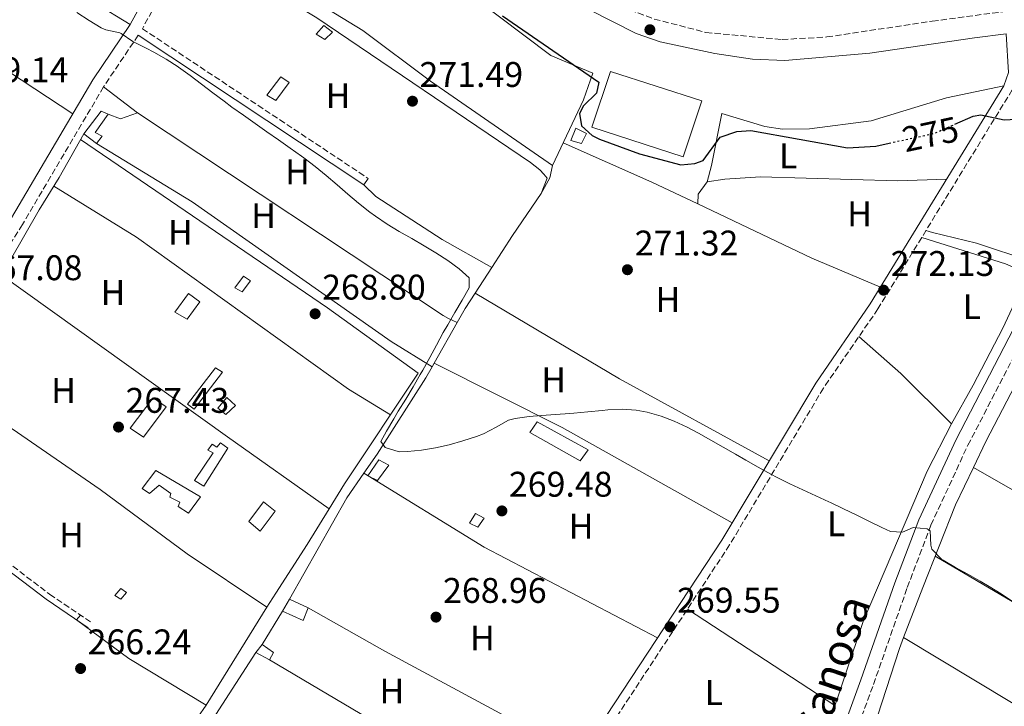
# Model space of a CAD drawing. Units: metres. Extents: x 618973 to 622461, y 4653098 to 4655470.
# Drawn here: x 621984 to 622261, y 4655150 to 4655343 of the extents above; entities that cross this region are included whole.
import ezdxf
from ezdxf.enums import TextEntityAlignment as Align

# ---------------------------------------------------------------- set-up
doc = ezdxf.new("R2010")
doc.units = ezdxf.units.M
doc.header["$MEASUREMENT"] = 0
for name, pattern in [('DGN Style 1', [1.045693079995523, 0.001739921930109024, -1.043953158065414]), ('DGN Style 3', [2.435890702152634, 1.739921930109024, -0.6959687720436097]), ('DGN Style 5', [1.217945351076317, 0.5219765790327072, -0.6959687720436097])]:
    doc.linetypes.add(name, pattern=pattern)
for name, color, linetype, lineweight in [('Camino', 7, 'DGN Style 3', 0), ('Canal sin especificar no visto', 4, 'DGN Style 1', 13), ('Caseta-cabaña', 1, 'Continuous', 0), ('Cota de curva de nivel directora', 7, 'Continuous', 0), ('Cota de punto acotado terreno', 7, 'Continuous', 0), ('Curva de nivel directora', 30, 'Continuous', 30), ('Curva de nivel directora no vista', 30, 'DGN Style 5', 30), ('Curva de nivel intermedia', 30, 'Continuous', 0), ('Estanque', 4, 'Continuous', 0), ('Etiqueta de uso rústico', 92, 'Continuous', 0), ('Invernadero', 7, 'Continuous', 0), ('Línea  de muro-pared o tapia', 1, 'Continuous', 13), ('Línea de cambio de uso (parcela vista)', 92, 'Continuous', 0), ('Margen derecho', 7, 'Continuous', 0), ('Punto acotado terreno (símbolo)', 7, 'Continuous', 0)]:
    doc.layers.add(name, color=color, linetype=linetype, lineweight=lineweight)
doc.styles.add('Style-Arial', font='arial.ttf')

# ---------------------------------------------------------------- blocks, each defined once
blk = doc.blocks.new('5PATER')
at = {"layer": 'Canal sin especificar no visto', "linetype": 'Continuous', "lineweight": 0}
h = blk.add_hatch(color=51, dxfattribs=at)
edge = h.paths.add_edge_path()
edge.add_ellipse((0, 0), major_axis=(-0.1095731443231308, -0.1110710700762829), ratio=0.9994222409660317, start_angle=0, end_angle=360)

msp = doc.modelspace()

# ---------------------------------------------------------------- linework, layer by layer
at = {"layer": 'Camino', "color": 7, "linetype": 'DGN Style 3', "lineweight": 0}
for points in [[(621989.4999999995, 4655462.780000002, 276.0399999999937), (621997.1399999994, 4655457.320000002, 276.0399999999937), (622022.4100000004, 4655441.15, 276.0399999999937), (622100.019999998, 4655383.760000002, 276.4600000000065), (622127.73, 4655363.489999998, 277.2899999999935), (622151.359999998, 4655347.620000001, 277.2899999999935), (622162.7799999998, 4655343.289999999, 277.2899999999935), (622177.3199999996, 4655339.530000002, 277.9900000000052), (622198.7399999971, 4655337.550000002, 277.7400000000052), (622211.3199999989, 4655338.260000003, 277.2899999999935), (622240.9699999986, 4655342.690000002, 276.0599999999977), (622278.0399999992, 4655347.65, 276.4600000000065), (622293.0300000004, 4655348.350000002, 276.449999999997), (622308.9999999986, 4655347.949999999, 276.8800000000047), (622309.2499999988, 4655347.86, 276.6100000000008), (622312.0100000015, 4655361.180000001, 275.7200000000013)], [(622059.7499999991, 4655406.010000003, 275.6300000000048), (622049.1499999977, 4655390.530000002, 275.6199999999954), (622030.8099999981, 4655362.680000001, 271.4700000000012), (622018.7600000004, 4655340.590000002, 269.8099999999977), (622082.2899999986, 4655298.510000002, 271.070000000007)], [(622264.3199999996, 4655339.440000002, 275.9499999999971), (622265.0199999991, 4655327.960000004, 276.4600000000065), (622263.489999998, 4655323.430000001, 275.6300000000048), (622225.6900000012, 4655261.820000002, 271.8800000000046), (622210.36, 4655239.550000003, 270.979999999996), (622183.9600000003, 4655195.489999998, 269.8000000000031), (622146.8500000017, 4655139.05, 269.1900000000024), (622112.9200000018, 4655085.11, 268.1399999999995), (622104.0599999992, 4655071.050000001, 267.0399999999937), (622070.4499999988, 4655014.86, 266.479999999996), (622047.0699999989, 4654977.690000002, 266.479999999996), (621994.4799999995, 4654895.06, 263.0899999999965), (621951.2800000003, 4654825.850000001, 262.1600000000035), (621873.449999999, 4654707.080000003, 260.1900000000024), (621878.4899999971, 4654700.99, 260.2599999999949), (621887.7099999995, 4654692.460000001, 260.2599999999949), (621905.6600000003, 4654680.730000001, 260.0299999999988), (621919.1900000019, 4654673.31, 259.8099999999977), (621928.5300000005, 4654669.780000002, 259.8200000000069), (621940.909999999, 4654667.910000001, 260.1300000000047), (621967.2600000016, 4654668.36, 260.2599999999949), (622005.6900000012, 4654670.390000001, 260.2599999999949), (622055.699999999, 4654670.830000003, 260.6399999999994), (622076.6799999983, 4654671.870000003, 261.4900000000053)], [(622017.6099999992, 4655338.739999998, 269.8099999999977), (622007.8599999994, 4655324.270000001, 270.6399999999993), (621985.0300000014, 4655285.57, 267.8099999999977), (621942.7300000006, 4655217.330000003, 265.1600000000034), (621958.6400000006, 4655206.600000001, 266.2400000000052), (621970.6599999992, 4655198.32, 266.0800000000018), (621992.6800000002, 4655181.640000001, 266.7599999999948), (622004.4499999986, 4655173.670000004, 266.0800000000018)], [(622139.27, 4654831.000000002, 263.9799999999959), (622139.5599999984, 4654839.010000003, 264.679999999993), (622143.6000000018, 4654865.79, 264.8099999999976), (622146.9799999993, 4654901.380000001, 265.1799999999931), (622157.9899999974, 4654968.100000003, 266.0599999999977), (622160.2399999984, 4654977.510000004, 266.0599999999977), (622166.9200000016, 4654996.649999999, 267.2200000000012), (622174.7800000004, 4655014.250000001, 267.3099999999976), (622192.1900000002, 4655064.020000001, 267.3500000000059), (622202.699999998, 4655096.899999999, 268.5599999999978), (622224.4299999983, 4655156.280000003, 268.9700000000012), (622233.9600000012, 4655183.539999999, 270.2200000000014), (622240.6099999987, 4655201.060000001, 270.2200000000014), (622250.989999999, 4655223.510000003, 271.5700000000071), (622290.0199999996, 4655298.61, 273.4700000000012), (622300.5499999997, 4655318.530000002, 274.8200000000069), (622310.6900000006, 4655340.239999998, 276.6999999999972)]]:
    msp.add_polyline3d(points, dxfattribs=at)
at = {"layer": 'Caseta-cabaña', "color": 1, "linetype": 'Continuous', "lineweight": 0, "flags": 128}
for points, elevation in [([(622041.29, 4655244.050000001), (622033.3799999999, 4655233.619999999), (622031.4199999999, 4655235.029999999), (622039.3499999996, 4655245.300000001), (622041.29, 4655244.050000001)], 269.820000000007), ([(622025.4400000004, 4655234.289999999), (622019.04, 4655225.810000001), (622015.3300000001, 4655228.32), (622021.8300000001, 4655236.800000001), (622025.4400000004, 4655234.289999999)], 269.820000000007), ([(622045.0099999999, 4655234.720000001), (622042.25, 4655232.140000001), (622040, 4655233.970000001), (622042.5599999996, 4655236.890000001), (622045.0099999999, 4655234.720000001)], 269.820000000007), ([(622022.5899999999, 4655216.380000001), (622035.0899999999, 4655208.99), (622031.7800000003, 4655204.430000001), (622028.8300000001, 4655206.300000001), (622029.3499999996, 4655207.470000001), (622026.5199999996, 4655208.91), (622026.7800000003, 4655209.980000001), (622023.4500000002, 4655212.25), (622020.75, 4655209.930000001), (622018.7100000001, 4655211.350000001), (622022.5899999999, 4655216.380000001)], 269.4100000000034), ([(622114.9100000003, 4655203.01), (622113.1799999997, 4655200.51), (622110.8099999996, 4655201.630000001), (622112.4400000004, 4655204.300000001), (622114.9100000003, 4655203.01)], 272.5299999999989), ([(622014.3200000003, 4655182.109999999), (622012.7199999997, 4655180.230000001), (622010.9800000006, 4655181.230000001), (622012.6600000003, 4655183.210000001), (622014.3200000003, 4655182.109999999)], 268.5800000000018)]:
    msp.add_lwpolyline(points, close=True, dxfattribs=dict(at, elevation=elevation))
for points, elevation in [([(622039.3499999996, 4655245.300000001), (622031.4199999999, 4655235.029999999), (622033.3799999999, 4655233.619999999), (622041.29, 4655244.050000001), (622039.3499999996, 4655245.300000001)], 269.820000000007), ([(622021.8300000001, 4655236.800000001), (622015.3300000001, 4655228.32), (622019.04, 4655225.810000001), (622025.4400000004, 4655234.289999999), (622021.8300000001, 4655236.800000001)], 269.820000000007), ([(622042.5599999996, 4655236.890000001), (622040, 4655233.970000001), (622042.25, 4655232.140000001), (622045.0099999999, 4655234.720000001), (622042.5599999996, 4655236.890000001)], 269.820000000007), ([(622031.7800000003, 4655204.430000001), (622028.8300000001, 4655206.300000001), (622029.3499999996, 4655207.470000001), (622026.5199999996, 4655208.91), (622026.7800000003, 4655209.980000001), (622023.4500000002, 4655212.25), (622020.75, 4655209.930000001), (622018.7100000001, 4655211.350000001), (622022.5899999999, 4655216.380000001), (622035.0899999999, 4655208.99), (622031.7800000003, 4655204.430000001)], 269.4100000000034), ([(622113.1799999997, 4655200.51), (622110.8099999996, 4655201.630000001), (622112.4400000004, 4655204.300000001), (622114.9100000003, 4655203.01), (622113.1799999997, 4655200.51)], 272.5299999999989), ([(622012.6600000003, 4655183.210000001), (622010.9800000006, 4655181.230000001), (622012.7199999997, 4655180.230000001), (622014.3200000003, 4655182.109999999), (622012.6600000003, 4655183.210000001)], 268.5800000000018)]:
    msp.add_lwpolyline(points, dxfattribs=dict(at, elevation=elevation))
at = {"layer": 'Caseta-cabaña', "color": 1, "linetype": 'Continuous', "lineweight": 0, "extrusion": (-0.1553866648687925, 0.1168135667522817, 0.9809228180665204), "elevation": 447396.9527677373, "flags": 128}
msp.add_lwpolyline([(-4094810.81647514, -2256157.744817853), (-4094803.710470637, -2256157.744817853), (-4094803.967760087, -2256162.01063566), (-4094810.945760168, -2256162.014417996), (-4094810.81647514, -2256157.744817853)], close=True, dxfattribs=at)
at = {"layer": 'Caseta-cabaña', "color": 1, "linetype": 'Continuous', "lineweight": 0, "extrusion": (-0.1553866648687925, 0.1168135667522817, 0.9809228180665204), "elevation": 447396.9527677372, "flags": 128}
msp.add_lwpolyline([(-4094803.710470637, -2256157.744817853), (-4094803.967760087, -2256162.01063566), (-4094810.945760168, -2256162.014417996), (-4094810.81647514, -2256157.744817853), (-4094803.710470637, -2256157.744817853)], dxfattribs=at)
at = {"layer": 'Caseta-cabaña', "color": 1, "linetype": 'Continuous', "lineweight": 0}
for points in [[(622072.2100000001, 4655339.65, 272.7400000000052), (622070.0999999996, 4655337.560000001, 272.7400000000052), (622067.6200000001, 4655339.02, 272.7400000000052), (622069.7800000003, 4655341.470000001, 273.1499999999942)], [(622060.04, 4655325.460000001, 272.320000000007), (622056.3300000001, 4655320.439999999, 272.7400000000052), (622053.7699999996, 4655321.890000001, 272.7400000000052), (622057.7300000006, 4655327.029999999, 272.7400000000052)], [(622007.4299999997, 4655310.380000001, 270.6600000000035), (622005.8499999996, 4655308.33, 270.6600000000035), (622002.2999999998, 4655311.02, 270.6600000000035), (622007.1299999999, 4655317.449999999, 272.7400000000052), (622009.1200000001, 4655316.560000001, 271.4900000000052), (622005.5099999999, 4655311.369999999, 271.070000000007)], [(622143.6799999997, 4655311.130000001, 274.1900000000023), (622142.3300000001, 4655308.310000001, 274.1900000000023), (622139.2800000003, 4655309.199999999, 274.1900000000023), (622140.6699999999, 4655312.640000001, 274.6100000000006)], [(622049.2000000002, 4655269.720000001, 270.2400000000052), (622046.8300000001, 4655266.640000001, 270.2400000000052), (622044.8099999996, 4655267.789999999, 270.6600000000035), (622047.2599999999, 4655271.050000001, 270.6600000000035)], [(622034.8899999997, 4655263.84, 270.6600000000035), (622031.3399999999, 4655258.92, 270.6600000000035), (622027.8600000005, 4655260.91, 270.6600000000035), (622031.7300000006, 4655266.130000001, 271.070000000007)], [(622040.7000000002, 4655224.140000001, 269.820000000007), (622042.8300000001, 4655222.730000001, 269.820000000007), (622036.0700000003, 4655212.039999999, 270.2400000000052), (622033.4100000003, 4655213.58, 269.820000000007), (622038.6500000004, 4655221.350000001, 269.820000000007), (622037.1900000004, 4655222.109999999, 269.820000000007), (622038.3700000001, 4655223.779999999, 269.820000000007), (622039.7400000002, 4655223.01, 269.820000000007)], [(622088.0700000003, 4655217.92, 272.5299999999988), (622084.9100000003, 4655213.640000001, 272.1100000000006), (622082.1799999997, 4655214.91, 272.9400000000023), (622085.3200000003, 4655219.449999999, 272.5299999999988)], [(622065.3799999999, 4655177.77, 271.2799999999988), (622064, 4655174.25, 270.8600000000006), (622058.2000000002, 4655176.84, 271.2799999999988), (622060.1100000005, 4655180.230000001, 271.2799999999988)], [(622055.6200000001, 4655165.26, 270.8600000000006), (622054.5700000003, 4655163.16, 270.8600000000006), (622050.7199999997, 4655165.300000001, 270.8600000000006), (622052.4699999997, 4655167.460000001, 271.2799999999988)]]:
    msp.add_polyline3d(points, close=True, dxfattribs=at)
for points in [[(622069.7800000003, 4655341.470000001, 273.1499999999942), (622067.6200000001, 4655339.02, 272.7400000000052), (622070.0999999996, 4655337.560000001, 272.7400000000052), (622072.2100000001, 4655339.65, 272.7400000000052), (622069.7800000003, 4655341.470000001, 273.1499999999942)], [(622057.7300000006, 4655327.029999999, 272.7400000000052), (622053.7699999996, 4655321.890000001, 272.7400000000052), (622056.3300000001, 4655320.439999999, 272.7400000000052), (622060.04, 4655325.460000001, 272.320000000007), (622057.7300000006, 4655327.029999999, 272.7400000000052)], [(622009.1200000001, 4655316.560000001, 271.4900000000052), (622007.1299999999, 4655317.449999999, 272.7400000000052), (622002.2999999998, 4655311.02, 270.6600000000035), (622005.8499999996, 4655308.33, 270.6600000000035), (622007.4299999997, 4655310.380000001, 270.6600000000035), (622005.5099999999, 4655311.369999999, 271.070000000007), (622009.1200000001, 4655316.560000001, 271.4900000000052)], [(622140.6699999999, 4655312.640000001, 274.6100000000006), (622139.2800000003, 4655309.199999999, 274.1900000000023), (622142.3300000001, 4655308.310000001, 274.1900000000023), (622143.6799999997, 4655311.130000001, 274.1900000000023), (622140.6699999999, 4655312.640000001, 274.6100000000006)], [(622047.2599999999, 4655271.050000001, 270.6600000000035), (622044.8099999996, 4655267.789999999, 270.6600000000035), (622046.8300000001, 4655266.640000001, 270.2400000000052), (622049.2000000002, 4655269.720000001, 270.2400000000052), (622047.2599999999, 4655271.050000001, 270.6600000000035)], [(622031.7300000006, 4655266.130000001, 271.070000000007), (622027.8600000005, 4655260.91, 270.6600000000035), (622031.3399999999, 4655258.92, 270.6600000000035), (622034.8899999997, 4655263.84, 270.6600000000035), (622031.7300000006, 4655266.130000001, 271.070000000007)], [(622036.0700000003, 4655212.039999999, 270.2400000000052), (622033.4100000003, 4655213.58, 269.820000000007), (622038.6500000004, 4655221.350000001, 269.820000000007), (622037.1900000004, 4655222.109999999, 269.820000000007), (622038.3700000001, 4655223.779999999, 269.820000000007), (622039.7400000002, 4655223.01, 269.820000000007), (622040.7000000002, 4655224.140000001, 269.820000000007), (622042.8300000001, 4655222.730000001, 269.820000000007), (622036.0700000003, 4655212.039999999, 270.2400000000052)], [(622084.9100000003, 4655213.640000001, 272.1100000000006), (622082.1799999997, 4655214.91, 272.9400000000023), (622085.3200000003, 4655219.449999999, 272.5299999999988), (622088.0700000003, 4655217.92, 272.5299999999988), (622084.9100000003, 4655213.640000001, 272.1100000000006)], [(622064, 4655174.25, 270.8600000000006), (622058.2000000002, 4655176.84, 271.2799999999988), (622060.1100000005, 4655180.230000001, 271.2799999999988), (622065.3799999999, 4655177.77, 271.2799999999988), (622064, 4655174.25, 270.8600000000006)], [(622054.5700000003, 4655163.16, 270.8600000000006), (622050.7199999997, 4655165.300000001, 270.8600000000006), (622052.4699999997, 4655167.460000001, 271.2799999999988), (622055.6200000001, 4655165.26, 270.8600000000006), (622054.5700000003, 4655163.16, 270.8600000000006)]]:
    msp.add_polyline3d(points, dxfattribs=at)
at = {"layer": 'Curva de nivel directora', "color": 30, "linetype": 'Continuous', "lineweight": 30, "elevation": 275, "flags": 128}
for points in [[(622120.1100000001, 4655344.160000001), (622147.1899999994, 4655325.52), (622146.5399999989, 4655322.450000001), (622142.8399999996, 4655318.87), (622141.769999999, 4655316.770000001), (622142.3099999999, 4655313.310000001), (622145.3099999996, 4655310.57), (622147.339999999, 4655309.510000002), (622158.5799999998, 4655305.369999999), (622170.2299999995, 4655302.340000001), (622174.1700000003, 4655302.650000001), (622176.5199999993, 4655303.539999999), (622181.2699999991, 4655310.060000001), (622185.9599999986, 4655311.690000001), (622189.9100000004, 4655311.970000003), (622217.1100000002, 4655307.07), (622225.0599999985, 4655307.609999999), (622228.8099999991, 4655308.420000001)], [(622247.3299999998, 4655313.720000003), (622252.52, 4655316), (622254.61, 4655316.380000002), (622261.1900000003, 4655314.940000001), (622266.2899999986, 4655315.289999999)]]:
    msp.add_lwpolyline(points, dxfattribs=at)
at = {"layer": 'Curva de nivel directora no vista', "color": 30, "linetype": 'DGN Style 5', "lineweight": 30, "elevation": 275, "flags": 128}
msp.add_lwpolyline([(622228.8099999991, 4655308.420000001), (622241.3799999999, 4655311.120000001), (622247.3299999998, 4655313.720000003)], dxfattribs=at)
at = {"layer": 'Curva de nivel intermedia', "color": 30, "linetype": 'Continuous', "lineweight": 0, "elevation": 270, "flags": 128}
for points in [[(622000.3600000005, 4655345.09), (622003.76, 4655342.88), (622007.1799999998, 4655340.8), (622008.4400000004, 4655340.220000001), (622012.380000001, 4655339.449999999), (622012.8100000003, 4655339.259999999), (622016.1000000006, 4655336.98), (622016.2400000012, 4655336.91), (622019.7999999997, 4655335.100000001), (622021.9900000001, 4655333.96), (622025.4800000016, 4655331.999999999), (622028.860000001, 4655329.869999999), (622028.9700000006, 4655329.789999999), (622032.2200000006, 4655327.449999998), (622035.4100000003, 4655325.039999999), (622038.5900000008, 4655322.599999999), (622041.7699999993, 4655320.189999999), (622043.9700000009, 4655318.57), (622047.2200000009, 4655316.239999999), (622050.490000001, 4655313.939999999), (622053.7600000009, 4655311.639999999), (622057.04, 4655309.350000001), (622060.3100000002, 4655307.039999999), (622063.5700000012, 4655304.720000002), (622064.1900000003, 4655304.27), (622067.3799999999, 4655301.849999999), (622070.4700000011, 4655299.31), (622073.52, 4655296.71), (622076.5500000009, 4655294.100000001), (622079.6100000008, 4655291.519999998), (622082.7500000013, 4655289.029999998), (622084.3300000015, 4655287.850000001), (622087.6399999997, 4655285.619999999), (622091.0500000005, 4655283.560000001), (622094.5300000008, 4655281.569999999), (622098.0100000009, 4655279.59), (622101.3500000002, 4655277.579999999), (622104.7000000008, 4655275.42), (622107.9100000005, 4655273.08), (622110.6599999998, 4655270.539999999), (622110.7100000011, 4655267.74), (622108.7199999996, 4655264.289999999), (622106.6800000012, 4655260.84), (622104.6600000005, 4655257.38), (622103.4100000011, 4655255.17), (622101.5, 4655251.66), (622099.5900000011, 4655248.140000001), (622097.650000001, 4655244.640000001), (622096.9200000003, 4655243.359999998), (622094.9000000019, 4655239.91), (622092.8400000009, 4655236.479999999), (622090.7700000011, 4655233.05), (622089.5100000005, 4655230.949999999), (622087.4699999997, 4655227.480000001), (622085.8300000014, 4655224.519999999), (622087.100000001, 4655222.88), (622091.0300000004, 4655221.609999998), (622093.3200000015, 4655221.710000001), (622097.270000001, 4655222.149999999), (622101.2200000006, 4655222.76), (622105.0700000018, 4655223.619999997), (622108.9400000009, 4655224.730000001), (622112.7300000017, 4655225.96), (622114.7100000001, 4655226.67), (622118.2700000005, 4655228.570000002), (622121.790000001, 4655230.529999999), (622123.6399999994, 4655231.060000001), (622127.6100000015, 4655231.539999999), (622131.02, 4655231.83), (622135.0000000009, 4655232.149999999), (622138.9900000007, 4655232.470000002), (622140.1500000008, 4655232.560000001), (622144.1300000015, 4655232.909999999), (622148.1100000002, 4655233.279999998), (622149.7000000017, 4655233.42), (622153.7000000004, 4655233.600000001), (622157.7000000014, 4655233.37), (622160.7800000014, 4655232.82)], [(622160.7800000014, 4655232.82), (622164.6700000007, 4655231.689999999), (622168.4100000003, 4655230.259999999), (622172.0300000011, 4655228.570000002), (622175.1700000016, 4655226.890000001), (622178.6600000006, 4655224.92), (622182.1299999997, 4655222.939999999), (622185.6100000021, 4655220.96), (622188.5600000003, 4655219.3), (622192.0400000005, 4655217.319999999), (622195.5300000019, 4655215.369999997), (622197.3500000013, 4655214.399999999), (622200.9400000009, 4655212.619999998), (622204.5700000009, 4655210.939999999), (622208.2099999997, 4655209.289999999), (622211.8500000008, 4655207.619999998), (622212.3600000005, 4655207.380000002), (622215.9700000003, 4655205.66), (622219.5700000012, 4655203.92), (622223.1600000008, 4655202.17), (622226.7700000008, 4655200.430000001), (622229.2000000003, 4655199.279999998), (622232.6300000013, 4655199.119999998), (622235.5900000008, 4655200.41), (622239.5600000004, 4655200.019999999), (622240.3899999997, 4655199.480000001), (622240.5700000008, 4655195.390000001), (622240.8900000004, 4655194.27), (622243.7000000001, 4655191.409999999), (622244.0300000008, 4655191.199999998), (622247.5100000009, 4655189.189999999), (622251.0100000012, 4655187.260000001), (622254.4900000015, 4655185.310000001), (622256.9600000012, 4655183.829999999), (622260.3400000009, 4655181.699999999), (622263.7100000017, 4655179.529999998)]]:
    msp.add_lwpolyline(points, dxfattribs=at)
at = {"layer": 'Estanque', "color": 4, "linetype": 'Continuous', "lineweight": 0, "extrusion": (0.007829727417930575, 0.02409868199309093, 0.9996789229021271), "elevation": 117334.7332927256, "flags": 128}
msp.add_lwpolyline([(846804.5068083234, -4618258.320069328), (846804.6385506609, -4618241.827130245), (846777.6161062857, -4618241.827130245), (846777.521684776, -4618258.402548328), (846804.5068083234, -4618258.320069328)], dxfattribs=at)
at = {"layer": 'Estanque', "color": 4, "linetype": 'Continuous', "lineweight": 0, "extrusion": (0.007829727417930575, 0.02409868199309093, 0.9996789229021271), "elevation": 117334.7337108424, "flags": 128}
msp.add_lwpolyline([(846777.521684776, -4618258.402548328), (846777.6161062857, -4618241.827130245), (846804.6385506609, -4618241.827130245), (846804.5068083234, -4618258.320069328), (846777.521684776, -4618258.402548328)], close=True, dxfattribs=at)
at = {"layer": 'Invernadero', "color": 7, "linetype": 'Continuous', "lineweight": 0}
msp.add_polyline3d([(622144.1600000003, 4655222.25, 269.7899999999936), (622141.9600000001, 4655219.100000001, 270.2100000000065), (622127.75, 4655227.060000001, 270.2100000000065), (622129.8700000001, 4655230.109999999, 270.2100000000065)], close=True, dxfattribs=at)
msp.add_polyline3d([(622141.9600000001, 4655219.100000001, 270.2100000000065), (622127.75, 4655227.060000001, 270.2100000000065), (622129.8700000001, 4655230.109999999, 270.2100000000065), (622144.1600000003, 4655222.25, 269.7899999999936), (622141.9600000001, 4655219.100000001, 270.2100000000065)], dxfattribs=at)
at = {"layer": 'Línea  de muro-pared o tapia', "color": 1, "linetype": 'Continuous', "lineweight": 13}
msp.add_polyline3d([(622009.1200000001, 4655316.560000001, 271.6900000000023), (622012.6399999997, 4655315.27, 271.6900000000023), (622017.4000000004, 4655316.960000001, 270.4400000000023), (622103.3700000001, 4655259.980000001, 270.8600000000006)], dxfattribs=at)
at = {"layer": 'Línea de cambio de uso (parcela vista)', "color": 92, "linetype": 'Continuous', "lineweight": 0, "flags": 128}
for points, elevation in [([(621999.2000000002, 4655316.609999999), (621973.8899999997, 4655333.26), (621941.3200000003, 4655356.5), (621903.3200000003, 4655380.390000001)], 269.3699999999953), ([(622082.29, 4655298.51), (622081.0800000001, 4655296.699999999), (622084.4299999997, 4655293.42), (622103.1100000005, 4655281.350000001), (622117.0844000002, 4655273.483200001)], 270.8600000000006), ([(622174.9900000002, 4655291.33), (622174.9901999999, 4655291.333699999)], 272.5), ([(622117.0844000002, 4655273.483200001), (622117.0899999999, 4655273.480000001)], 270.8600000000006), ([(622246.3499999996, 4655229.560000001), (622232.1799999997, 4655243.680000001), (622220.3499999996, 4655254.050000001)], 270.6900000000023), ([(622100.8301999997, 4655246.559900001), (622136.8700000001, 4655228.449999999), (622184.7100000001, 4655201.74)], 269.5899999999965), ([(622036.75, 4655150.470000001), (622053.7860000003, 4655177.9527)], 266.6999999999971), ([(622172.0999999996, 4655177.449999999), (622213.5599999996, 4655150.34)], 269.0299999999988)]:
    msp.add_lwpolyline(points, dxfattribs=dict(at, elevation=elevation))
at = {"layer": 'Línea de cambio de uso (parcela vista)', "color": 92, "linetype": 'Continuous', "lineweight": 0, "extrusion": (-0.05468682112288067, 0.04190363336738075, 0.9976238956170237), "elevation": 161328.3382180009, "flags": 128}
msp.add_lwpolyline([(-4073561.755548381, -2332155.549727679), (-4073561.755548381, -2332167.596992929)], dxfattribs=at)
at = {"layer": 'Línea de cambio de uso (parcela vista)', "color": 92, "linetype": 'Continuous', "lineweight": 0, "extrusion": (0.389899148107878, 0.8493845861055235, 0.3557027961530522), "elevation": 4196814.915495874, "flags": 128}
msp.add_lwpolyline([(1376704.816356191, -1596990.906117343), (1376677.499181616, -1596992.008194132), (1376663.263353273, -1596991.552383732)], dxfattribs=at)
at = {"layer": 'Línea de cambio de uso (parcela vista)', "color": 92, "linetype": 'Continuous', "lineweight": 0, "extrusion": (0.5793593630200983, -0.2358714963632197, 0.7801970044061446), "elevation": -737401.5473311264, "flags": 128}
msp.add_lwpolyline([(4546246.626623909, 920158.9029774144), (4546251.614677649, 920158.0876738525), (4546255.113060147, 920158.9029774142)], dxfattribs=at)
at = {"layer": 'Línea de cambio de uso (parcela vista)', "color": 92, "linetype": 'Continuous', "lineweight": 0, "extrusion": (-0.175754670622984, 0.008367735123653934, 0.9843984339499464), "elevation": -70127.66709536468, "flags": 128}
msp.add_lwpolyline([(-4679612.545502694, 393887.9645159298), (-4679615.274890856, 393887.9645159299), (-4679618.910750402, 393890.3515067871)], dxfattribs=at)
at = {"layer": 'Línea de cambio de uso (parcela vista)', "color": 92, "linetype": 'Continuous', "lineweight": 0, "extrusion": (0.7852175168834816, -0.5387557764005627, 0.3052468911788722), "elevation": -2019475.624079097, "flags": 128}
msp.add_lwpolyline([(4190598.947530254, 647619.1035750627), (4190584.652402732, 647618.914553686), (4190573.948853246, 647618.0404348307)], dxfattribs=at)
at = {"layer": 'Línea de cambio de uso (parcela vista)', "color": 92, "linetype": 'Continuous', "lineweight": 0, "extrusion": (0.3306520250607252, 0.7401731745120421, 0.5855022716061891), "elevation": 3651604.380920534, "flags": 128}
msp.add_lwpolyline([(1330705.77492414, -2637014.747741398), (1330670.219733368, -2637013.435248034), (1330649.273735619, -2637014.002679375)], dxfattribs=at)
at = {"layer": 'Línea de cambio de uso (parcela vista)', "color": 92, "linetype": 'Continuous', "lineweight": 0, "extrusion": (-0.04224087655695664, -0.06498389634849683, 0.9969918763776703), "elevation": -328526.7171039714, "flags": 128}
msp.add_lwpolyline([(-2015521.393932544, 4229461.508289547), (-2015521.393932544, 4229452.83155523)], dxfattribs=at)
at = {"layer": 'Línea de cambio de uso (parcela vista)', "color": 92, "linetype": 'Continuous', "lineweight": 0, "extrusion": (0.5697257259772851, 0.79719131401343, 0.1997463542125274), "elevation": 4065552.919374588, "flags": 128}
msp.add_lwpolyline([(2200628.433740356, -828508.6699191893), (2200663.424505478, -828507.8229507753), (2200741.867252113, -828507.8229507753)], dxfattribs=at)
at = {"layer": 'Línea de cambio de uso (parcela vista)', "color": 92, "linetype": 'Continuous', "lineweight": 0, "extrusion": (-0.5090974947808785, 0.254745856637251, 0.8221461484030601), "elevation": 869415.9184024032, "flags": 128}
msp.add_lwpolyline([(-4441541.171631371, -1255131.678005696), (-4441536.122323482, -1255132.372044557), (-4441531.618852613, -1255132.664521071)], dxfattribs=at)
at = {"layer": 'Línea de cambio de uso (parcela vista)', "color": 92, "linetype": 'Continuous', "lineweight": 0, "extrusion": (0.2162014218184317, 0.395149386820702, 0.8928123583927989), "elevation": 1974267.493534754, "flags": 128}
msp.add_lwpolyline([(1688719.454414037, -3912674.534817168), (1688672.251514903, -3912672.69212855), (1688624.250538872, -3912672.69212855)], dxfattribs=at)
at = {"layer": 'Línea de cambio de uso (parcela vista)', "color": 92, "linetype": 'Continuous', "lineweight": 0, "extrusion": (-0.4151603755610896, -0.8604606456489372, 0.2953799923037937), "elevation": -4263861.039381754, "flags": 128}
msp.add_lwpolyline([(-1462647.566215415, 1318563.343541368), (-1462645.872895773, 1318562.91439269), (-1462643.12530018, 1318563.343541368)], dxfattribs=at)
at = {"layer": 'Línea de cambio de uso (parcela vista)', "color": 92, "linetype": 'Continuous', "lineweight": 0, "extrusion": (-0.01824886653181956, -0.03206437053453113, 0.9993191957590568), "elevation": -160351.4133518659, "flags": 128}
msp.add_lwpolyline([(-1761973.027769441, 4350653.242863169), (-1761973.027769441, 4350640.012961584)], dxfattribs=at)
at = {"layer": 'Línea de cambio de uso (parcela vista)', "color": 92, "linetype": 'Continuous', "lineweight": 0, "extrusion": (-0.01826153036132589, -0.03206105441702335, 0.9993190708169895), "elevation": -160343.8542196988, "flags": 128}
msp.add_lwpolyline([(-1763465.111818563, 4350035.712100081), (-1763465.111818563, 4350034.560247494)], dxfattribs=at)
at = {"layer": 'Línea de cambio de uso (parcela vista)', "color": 92, "linetype": 'Continuous', "lineweight": 0, "extrusion": (-0.6561142912334169, 0.4100888465939937, 0.6335149364762279), "elevation": 1501066.297145201, "flags": 128}
msp.add_lwpolyline([(-4277280.283055082, -1228694.928673165), (-4277271.821116037, -1228695.571144963), (-4277239.115968321, -1228693.348148599)], dxfattribs=at)
at = {"layer": 'Línea de cambio de uso (parcela vista)', "color": 92, "linetype": 'Continuous', "lineweight": 0, "extrusion": (-0.04226640037300072, -0.06644049999436118, 0.9968947844983485), "elevation": -335319.6505165729, "flags": 128}
msp.add_lwpolyline([(-1973715.339412413, 4248493.662559113), (-1973770.173506398, 4248488.963853242), (-1973809.90148263, 4248488.328892989)], dxfattribs=at)
at = {"layer": 'Línea de cambio de uso (parcela vista)', "color": 92, "linetype": 'Continuous', "lineweight": 0, "extrusion": (-0.8332993776963484, 0.5174129340627711, 0.1946689569382678), "elevation": 1890344.169412488, "flags": 128}
msp.add_lwpolyline([(-4282952.729822413, -374896.7774008077), (-4282957.444554268, -374896.7780980573), (-4282973.742173349, -374895.0850239478), (-4282985.531880469, -374895.3433662949)], dxfattribs=at)
at = {"layer": 'Línea de cambio de uso (parcela vista)', "color": 92, "linetype": 'Continuous', "lineweight": 0, "extrusion": (0.01873536754809588, -0.01301066655919811, 0.9997398204325579), "elevation": -48645.55322473987, "flags": 128}
msp.add_lwpolyline([(4178473.41425853, 2143806.469213579), (4178473.41425853, 2143806.473597641)], dxfattribs=at)
at = {"layer": 'Línea de cambio de uso (parcela vista)', "color": 92, "linetype": 'Continuous', "lineweight": 0, "extrusion": (-0.005029576867560588, 0.002957127066358666, 0.9999829792331701), "elevation": 10905.83758783164, "flags": 128}
msp.add_lwpolyline([(622357.9374658553, 4655108.333628283), (622235.3048423753, 4655180.433943528)], dxfattribs=at)
at = {"layer": 'Línea de cambio de uso (parcela vista)', "color": 92, "linetype": 'Continuous', "lineweight": 0, "extrusion": (0.03925264548894386, 0.06425651215108309, 0.9971611356587747), "elevation": 323810.8542098108, "flags": 128}
msp.add_lwpolyline([(1895909.817972458, -4284647.700986193), (1895909.817972458, -4284658.723971269)], dxfattribs=at)
at = {"layer": 'Línea de cambio de uso (parcela vista)', "color": 92, "linetype": 'Continuous', "lineweight": 0, "extrusion": (0.01717106538541945, -0.01159047323929418, 0.9997853846919443), "elevation": -43007.75638804588, "flags": 128}
msp.add_lwpolyline([(4206459.938307388, 2088415.158777149), (4206459.938307389, 2088415.153950142)], dxfattribs=at)
at = {"layer": 'Línea de cambio de uso (parcela vista)', "color": 92, "linetype": 'Continuous', "lineweight": 0, "extrusion": (0.4464608493726826, 0.8192786720746882, 0.3597987874645472), "elevation": 4091712.248003976, "flags": 128}
msp.add_lwpolyline([(1681219.818118031, -1577575.095024448), (1681282.193507682, -1577574.344780554), (1681306.985174307, -1577575.095024447)], dxfattribs=at)
at = {"layer": 'Línea de cambio de uso (parcela vista)', "color": 92, "linetype": 'Continuous', "lineweight": 0, "extrusion": (-0.005055058165790784, 0.003039574350075889, 0.999982603536037), "elevation": 11272.93537555553, "flags": 128}
msp.add_lwpolyline([(622226.328172664, 4655156.689349245), (622346.9203276086, 4655084.179314284)], dxfattribs=at)
at = {"layer": 'Línea de cambio de uso (parcela vista)', "color": 92, "linetype": 'Continuous', "lineweight": 0, "extrusion": (-0.1107407925589745, -0.1884620584147098, 0.9758168523865024), "elevation": -945946.5967924874, "flags": 128}
msp.add_lwpolyline([(-1822056.191217535, 4224072.948985137), (-1822012.957141524, 4224072.85748953), (-1821967.728496617, 4224074.87039287)], dxfattribs=at)
at = {"layer": 'Línea de cambio de uso (parcela vista)', "color": 92, "linetype": 'Continuous', "lineweight": 0}
for points in [[(621818.1123000003, 4655248.0087, 265.2100000000065), (621818.8799999999, 4655249.16, 265.2100000000065), (621843.5099999999, 4655287.9, 266.4600000000065), (621859.7699999996, 4655311.609999999, 267.1600000000035), (621882.4699999997, 4655347.65, 267.9700000000012), (621904.5300000003, 4655382.300000001, 270.1999999999971), (621914.6799999997, 4655399.949999999, 270.2100000000065), (621918.3499999996, 4655402.17, 270.2100000000065), (621921.0999999996, 4655402.83, 270.2100000000065), (621925.9199999999, 4655401.66, 270.2100000000065), (621931.5700000003, 4655398.51, 270.2100000000065), (621957.4600000001, 4655380.449999999, 269.3699999999953), (621985.7800000003, 4655359.859999999, 270.1100000000006), (622015.3300000001, 4655341.720000001, 270.2100000000065)], [(622134.1600000003, 4655302.140000001, 272.9400000000023), (622099.79, 4655325.810000001, 272.9400000000023), (622080.79, 4655340.119999999, 273.3600000000006), (622063.7599999999, 4655350.58, 274.1900000000023), (622043.3099999996, 4655364.33, 274.1900000000023), (622039.2300000006, 4655367.15, 273.7799999999988), (622038.75, 4655367.730000001, 273.7799999999988), (622038.7999999998, 4655368.17, 273.7799999999988), (622038.9699999997, 4655369.32, 273.7799999999988), (622041.1200000001, 4655373.800000001, 273.7799999999988), (622054.5800000001, 4655390.699999999, 273.7799999999988), (622059.5899999999, 4655391.390000001, 273.7799999999988), (622065.0999999996, 4655389.369999999, 273.7799999999988), (622111.6100000005, 4655349.76, 273.7799999999988), (622133.6900000004, 4655333.08, 273.7799999999988), (622145.4699999997, 4655328.08, 273.7799999999988), (622142.8300000001, 4655320.600000001, 273.3600000000006), (622134.1600000003, 4655302.140000001, 272.9400000000023)], [(622041.4900000002, 4655357.050000001, 270.8600000000006), (622043.5199999996, 4655357.92, 270.8600000000006), (622047.9600000001, 4655356.4, 270.8600000000006), (622051.4000000004, 4655353.560000001, 270.8600000000006), (622067.8600000005, 4655343.680000001, 270.8600000000006), (622127.9699999997, 4655302.949999999, 271.2799999999988), (622130.54, 4655300.930000001, 271.2799999999988), (622131.6900000004, 4655299.710000001, 271.6900000000023), (622132.6500000004, 4655298.560000001, 271.6900000000023), (622130.9600000001, 4655294.279999999, 271.6900000000023)], [(622261.1399999997, 4655324.529999999, 275.6300000000047), (622244.9600000001, 4655321.130000001, 275.6300000000047), (622223.7699999996, 4655314.699999999, 275.6300000000047), (622206.4500000002, 4655312.439999999, 273.9600000000065), (622198.8700000001, 4655312.32, 274.3999999999942), (622193.9199999999, 4655313.09, 274.7899999999936), (622181.7800000003, 4655316.76, 273.9600000000065), (622178.8700000001, 4655302.119999999, 274.2599999999948), (622177.6399999997, 4655297.58, 272.9199999999983)], [(622002.2999999998, 4655311.02, 269.6100000000006), (621995.3399999999, 4655298.75, 268.6100000000006), (621989.75, 4655289.710000001, 268.7799999999988), (621981.6900000004, 4655275.58, 267.1199999999953), (621971.8399999999, 4655260.970000001, 267.9499999999971), (621962.4000000004, 4655244.449999999, 266.2799999999988), (621960.8302999996, 4655242.0998, 266.2418999999936)], [(622071.3263999998, 4655205.672499999, 268.1065999999992), (622075.6299999999, 4655212.67, 267.929999999993), (622096.3799999999, 4655243.730000001, 268.3600000000006), (622070.8399999999, 4655262.109999999, 268.7799999999988), (622001.4000000004, 4655309.42, 268.7799999999988)], [(622005.8499999996, 4655308.33, 269.6100000000006), (622032.75, 4655291.92, 269.6100000000006), (622088.75, 4655252.65, 269.9199999999983), (622100.2605, 4655245.559699999, 269.1900000000023)], [(622177.6399999997, 4655297.58, 272.9199999999983), (622182.5800000001, 4655298.33, 272.9199999999983), (622192.6399999997, 4655298.92, 272.9199999999983), (622231.1699999999, 4655297.869999999, 272.8699999999953), (622245.0599999996, 4655298.310000001, 273.3300000000018)], [(621993.8200000003, 4655296.279999999, 268.3600000000006), (622017.1100000005, 4655282, 268.7700000000041), (622076.7999999998, 4655239.24, 269.0200000000041), (622088.5999999996, 4655232.09, 268.3600000000006)], [(622268.7199999997, 4655275.210000001, 272.7799999999988), (622253.4400000004, 4655280.279999999, 272.7799999999988), (622241.0300000003, 4655283.310000001, 273.6100000000006), (622239.1900000004, 4655283.82, 271.9499999999971)], [(622238.0300000003, 4655281.930000001, 271.5299999999988), (622261.54, 4655274.460000001, 272.3600000000006), (622268, 4655271.640000001, 272.3600000000006), (622260.8399999999, 4655256.380000001, 272.179999999993), (622252.4800000006, 4655240.380000001, 270.6999999999971), (622246.3499999996, 4655229.560000001, 271.9499999999971)], [(622100.2605, 4655245.559699999, 268.9128999999957), (622098.4800000006, 4655242.430000001, 268.7799999999988), (622084.7999999998, 4655221.029999999, 269.6100000000006), (622081.0800999999, 4655215.6699, 269.2271000000038)], [(621960.8302999996, 4655242.0998, 266.2799999999988), (621982.1799999997, 4655228.119999999, 266.3399999999965), (622006.8499999996, 4655211.08, 267.4900000000052), (622031.3899999997, 4655192.949999999, 267.1999999999971), (622053.7860000003, 4655177.9527, 266.6901000000071)], [(622264.8112000005, 4655241.439300001, 271.1346000000049), (622264.2699999996, 4655240.42, 271.1600000000035), (622256.0700000003, 4655224.560000001, 270.4600000000065), (622252.5711000003, 4655217.2894, 270.247199999998)], [(622246.3499999996, 4655229.560000001, 271.9499999999971), (622239.5199999996, 4655216.220000001, 271.1999999999971), (622221.5, 4655173.92, 270.2899999999936), (622211.75, 4655144.949999999, 269.0399999999936), (622198.4299999997, 4655109.230000001, 269.0399999999936), (622193.5099999999, 4655091.939999999, 268.6199999999953), (622192.1904999996, 4655087.579800001, 268.2226999999984)], [(622252.5711000003, 4655217.2894, 270.247199999998), (622247.5199999996, 4655206.789999999, 269.9400000000023), (622238.3399999999, 4655183.52, 269.320000000007), (622232.9205, 4655169.4497, 268.7608000000037)], [(622252.5711000003, 4655217.2894, 269.8699999999953), (622295.79, 4655192.49, 270.2899999999936), (622334.2699999996, 4655169.17, 271.1100000000006), (622376.1200000001, 4655145.100000001, 271.1199999999953)], [(622001.3700000001, 4655175.76, 266.6999999999971), (622000.2599999999, 4655174.4, 267.1100000000006), (622014.9299999997, 4655163.58, 266.6999999999971), (622036.75, 4655150.470000001, 266.6999999999971)], [(622232.9205, 4655169.4497, 268.7608000000037), (622231.75, 4655166.41, 268.6399999999995), (622225.5800000001, 4655147.359999999, 268.2200000000012), (622219.9800000006, 4655134.220000001, 268.2200000000012), (622214.8600000005, 4655117.350000001, 267.8000000000029), (622206.9005000005, 4655095.2697, 267.5348999999987)], [(621986.9600000001, 4655062.34, 265.8500000000058), (622011.8799999999, 4655101.880000001, 267.5099999999948), (622031.9000000004, 4655136.25, 268.7599999999948), (622050.7199999997, 4655165.300000001, 268.7599999999948)], [(622011.3899999997, 4655109.59, 265.4400000000023), (622019.9500000002, 4655122.880000001, 265.8600000000006), (622029.7100000001, 4655140.33, 266.2700000000041), (622036.75, 4655150.470000001, 266.6900000000023)]]:
    msp.add_polyline3d(points, dxfattribs=at)
at = {"layer": 'Margen derecho', "color": 7, "linetype": 'Continuous', "lineweight": 0, "extrusion": (-0.01379640682452364, 0.009138190371998568, 0.9998630669423976), "elevation": 34229.53670677378, "flags": 128}
msp.add_lwpolyline([(621962.1271248941, 4655220.318667145), (622025.6084678319, 4655178.276911729)], dxfattribs=at)
at = {"layer": 'Margen derecho', "color": 7, "linetype": 'Continuous', "lineweight": 0}
for points in [[(621703.6000000021, 4654848.280000002, 258.9499999999972), (621726.3599999984, 4654881.32, 259.4700000000011), (621760.2899999984, 4654934.24, 259.8200000000069), (621787.5699999988, 4654975.31, 260.7899999999937), (621814.9400000009, 4655019.840000001, 261.4799999999959), (621828.7099999995, 4655040.699999999, 262.3000000000029), (621849.3799999983, 4655075.010000002, 263.5399999999937), (621864.3500000017, 4655097.680000001, 263.5599999999977), (621876.719999999, 4655119.4, 263.5599999999977), (621892.629999999, 4655144.410000003, 263.5599999999977), (621902.9099999988, 4655161.52, 264.7899999999935), (621929.1000000006, 4655202.090000001, 264.9100000000035), (621981.9800000006, 4655287.41, 267.8099999999977), (622004.8500000008, 4655326.180000002, 270.6399999999993), (622015.329999997, 4655341.720000001, 270.6399999999993), (622027.7600000014, 4655364.510000003, 271.4700000000012), (622046.1900000004, 4655392.52, 275.6199999999954), (622056.8199999987, 4655408.020000001, 275.6300000000048), (622054.5299999999, 4655409.600000002, 276.0399999999937), (622027.0399999993, 4655431.260000002, 276.0399999999937), (621979.3299999973, 4655462.600000003, 276.0399999999937)], [(621992.3000000003, 4654896.440000003, 263.0899999999965), (622044.8899999995, 4654979.070000002, 266.479999999996), (622068.2499999994, 4655016.210000001, 266.479999999996), (622101.870000001, 4655072.399999999, 267.0399999999937), (622110.739999998, 4655086.489999999, 268.1399999999995), (622144.6799999992, 4655140.440000002, 269.1900000000024), (622181.780000001, 4655196.86, 269.8000000000031), (622208.1900000018, 4655240.949999999, 270.979999999996), (622223.5299999998, 4655263.230000001, 271.8800000000046), (622261.1400000011, 4655324.530000002, 275.6300000000048), (622262.4200000018, 4655328.31, 276.4600000000065), (622261.7600000004, 4655339.13, 275.9499999999971), (622252.8900000011, 4655338.050000003, 276.8500000000058), (622223.3900000011, 4655333.66, 276.9600000000065), (622199.5300000005, 4655331.630000001, 276.9499999999971), (622190.4299999989, 4655332.010000003, 277.2400000000054), (622179.7800000005, 4655333.620000003, 277.7599999999948), (622164.4099999992, 4655336.88, 277.320000000007), (622157.6700000024, 4655339.199999999, 277.2899999999935), (622137.8799999976, 4655349.34, 277.2899999999935), (622123.6399999994, 4655359.840000001, 276.4600000000065), (622102.2199999975, 4655374.830000003, 277.2899999999935), (622080.3799999976, 4655391.809999999, 275.6300000000048), (622059.7499999991, 4655406.010000003, 275.6300000000048)], [(622128.2399999973, 4654753.460000001, 263.5700000000071), (622135.8799999993, 4654839.45, 264.679999999993), (622139.9200000005, 4654866.239999999, 264.8099999999976), (622143.3, 4654901.860000002, 265.1799999999931), (622154.3500000008, 4654968.830000003, 266.0599999999977), (622156.6799999999, 4654978.550000003, 266.0599999999977), (622163.4699999981, 4654998.020000001, 267.2200000000012), (622171.329999997, 4655015.620000001, 267.3099999999976), (622188.670000002, 4655065.199999999, 267.3500000000059), (622199.1900000008, 4655098.11, 268.5599999999978), (622220.9300000002, 4655157.530000002, 268.9700000000012), (622230.4699999976, 4655184.809999999, 270.2200000000014), (622237.1900000012, 4655202.5, 270.2200000000014), (622247.6600000008, 4655225.149999999, 271.5700000000071), (622286.7299999995, 4655300.330000004, 273.4700000000012), (622297.2199999992, 4655320.190000001, 274.8200000000069), (622306.989999997, 4655341.080000003, 276.6399999999995), (622304.9200000016, 4655341.550000001, 276.0399999999937), (622292.8599999984, 4655342.219999999, 276.4400000000024), (622281.8999999971, 4655341.57, 276.1199999999956), (622264.3199999996, 4655339.440000002, 275.9499999999971)], [(621941.8099999975, 4655215.850000002, 265.1699999999983), (621957.6599999995, 4655205.149999999, 266.2400000000052), (621969.6399999999, 4655196.899999999, 266.0800000000018), (621991.6599999988, 4655180.220000001, 266.7599999999948), (622003.4699999995, 4655172.230000001, 266.0800000000018)]]:
    msp.add_polyline3d(points, dxfattribs=at)

# ---------------------------------------------------------------- block references
at = {"layer": 'Punto acotado terreno (símbolo)', "color": 7, "linetype": 'Continuous', "lineweight": 0, "xscale": 10, "yscale": 10, "zscale": 10}
for p in [(622161.5500000003, 4655340.29, 277.3000000000029), (622094.7499999999, 4655320.210000001, 271.4900000000057), (622155.2199999981, 4655272.840000001, 271.320000000007), (622227.2899999993, 4655267.09, 272.1300000000056), (622067.36, 4655260.449999999, 268.7899999999936), (622012.0500000003, 4655228.620000003, 267.429999999993), (622119.909999999, 4655205.050000003, 269.4799999999959), (622101.3700000005, 4655175.199999999, 268.9700000000016), (622167.1999999987, 4655172.45, 269.5500000000034), (622001.3799999995, 4655160.74, 266.2400000000052)]:
    msp.add_blockref('5PATER', p, dxfattribs=at)

# ---------------------------------------------------------------- texts
at = {"color": 7, "linetype": 'Continuous', "lineweight": 0, "style": 'Style-Arial'}
msp.add_text('Camino de la Canosa', height=9, rotation=71.25913, dxfattribs=at).set_placement((622204.5382152963, 4655122.614262817, 268.7400000000052), align=Align.CENTER)
at = {"layer": 'Cota de curva de nivel directora', "color": 7, "linetype": 'Continuous', "lineweight": 0, "style": 'Style-Arial'}
msp.add_text('275', height=7.000000000000002, rotation=12.11082, dxfattribs=at).set_placement((622240.4577292395, 4655310.918339445, 275), align=Align.MIDDLE_CENTER)
at = {"layer": 'Cota de punto acotado terreno', "color": 7, "linetype": 'Continuous', "lineweight": 0, "style": 'Style-Arial'}
for s, p in [('269.14', (621968.8, 4655325.519999999, 269.1399999999995)), ('271.49', (622096.7300000006, 4655324.210000002, 271.4900000000052)), ('271.32', (622157.2700000005, 4655276.84, 271.320000000007)), ('272.13', (622229.2800000013, 4655271.09, 272.1300000000047)), ('267.08', (621972.7499999995, 4655269.899999999, 267.0800000000018)), ('268.80', (622069.3500000018, 4655264.449999999, 268.7899999999936)), ('267.43', (622014.0300000011, 4655232.62, 267.429999999993)), ('269.48', (622121.8899999998, 4655209.050000001, 269.4799999999959)), ('268.96', (622103.3500000011, 4655179.199999999, 268.9700000000012)), ('269.55', (622169.1799999995, 4655176.45, 269.5500000000029)), ('266.24', (622003.3600000005, 4655164.739999998, 266.2400000000052))]:
    msp.add_text(s, height=7.000000000000002, dxfattribs=at).set_placement(p)
at = {"layer": 'Etiqueta de uso rústico', "color": 92, "linetype": 'Continuous', "lineweight": 0, "style": 'Style-Arial'}
for s, p in [('H', (622073.8016459874, 4655321.760010001, 270.9499999999971)), ('L', (622200.4614203797, 4655304.87001, 274.1000000000058)), ('H', (622062.3916459868, 4655300.360009999, 269.9400000000023)), ('H', (622052.8716459894, 4655288.04001, 269.7599999999948)), ('H', (622220.5216459914, 4655288.560009997, 272.9100000000035)), ('H', (622029.441645988, 4655283.360009998, 268.7799999999988)), ('H', (622010.5016459917, 4655266.44001, 268.320000000007)), ('H', (622166.6216459878, 4655264.450009998, 271.179999999993)), ('L', (622252.1314203781, 4655262.450009998, 272.070000000007)), ('H', (622134.4716459891, 4655241.91001, 269.820000000007)), ('H', (621996.6116459899, 4655238.890009999, 267.3699999999953)), ('H', (622142.1816459906, 4655200.73001, 269.5500000000029)), ('L', (622213.9714203813, 4655201.450009998, 269.9900000000052)), ('H', (621998.8216459883, 4655198.290009997, 267.0899999999965)), ('H', (622114.4216459896, 4655169.340009999, 269.0599999999977)), ('H', (622088.9816459888, 4655154.420010001, 268.6900000000023)), ('L', (622179.5414203784, 4655153.990009999, 269.3399999999965))]:
    msp.add_text(s, height=7.000000000000002, dxfattribs=at).set_placement(p, align=Align.MIDDLE_CENTER)

doc.saveas('drawing.dxf')
